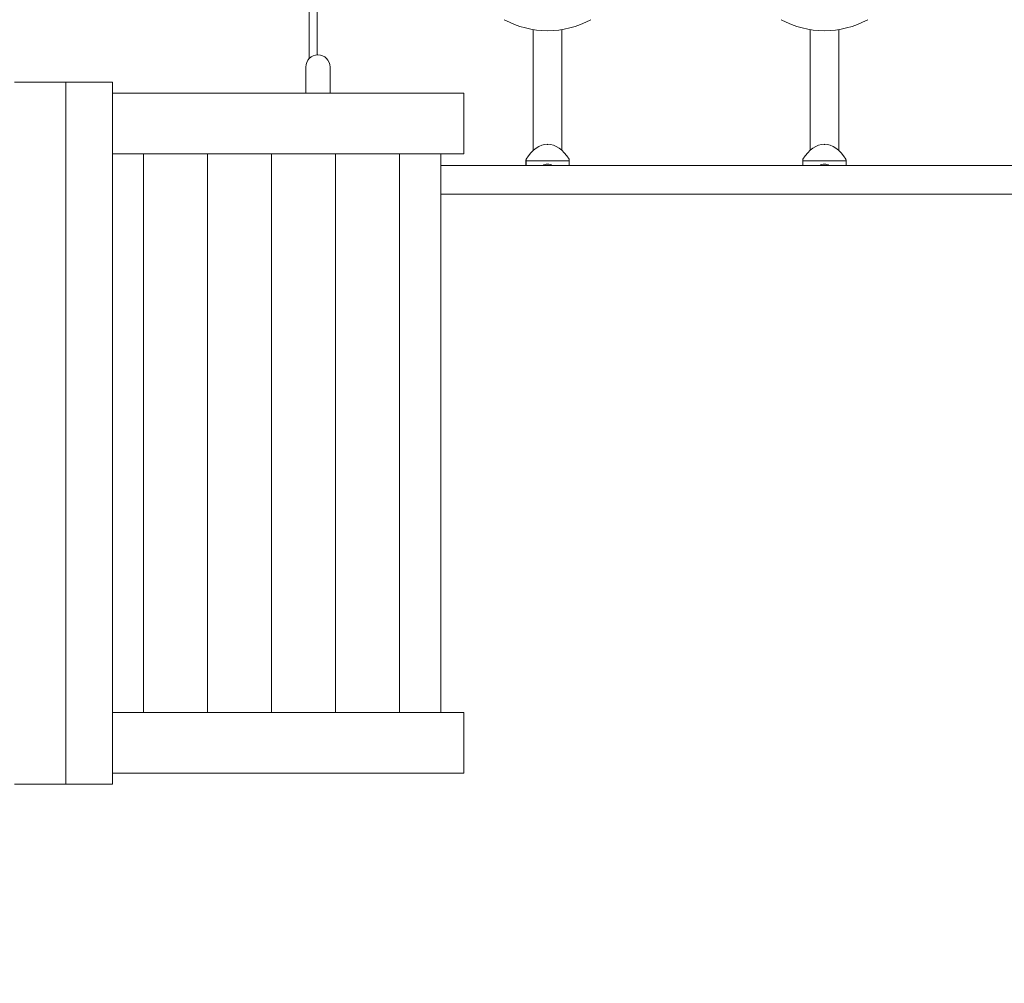
# Model space of a CAD drawing. Units: millimetres. Extents: x -3029 to 345951, y -4822 to 2020.
# Drawn here: x -1060 to 237, y -1401 to -132 of the extents above; entities that cross this region are included whole.
import ezdxf

# ---------------------------------------------------------------- set-up
doc = ezdxf.new("R2010")
doc.units = ezdxf.units.MM
doc.header["$LTSCALE"] = 0.2
doc.header["$MEASUREMENT"] = 0
doc.header["$PDMODE"] = 1
doc.layers.add('HAGS-Dim Plan', color=7, linetype='Continuous', lineweight=100)
doc.layers.add('HAGS-Plan', color=7, linetype='Continuous')
doc.styles.get("Standard").update_dxf_attribs({"font": 'g13f12d.shx', "height": 300})
doc.dimstyles.new('HAGS - Dim Plan', dxfattribs={"dimtxt": 300, "dimasz": 200, "dimexe": 0.18, "dimexo": 0.0625, "dimgap": 150, "dimtad": 0, "dimlfac": 0.001, "dimrnd": 0.05, "dimzin": 1, "dimdsep": 46, "dimtxsty": 'Standard', "dimblk": 'HAGS - Dim Plan arrow', "dimcen": 0.1, "dimse1": 1, "dimse2": 1, "dimclrd": 1, "dimadec": 0, "dimazin": 0, "dimtfac": 1, "dimtofl": 0, "dimtmove": 0, "dimatfit": 3, "dimfxl": 1, "dimtolj": 1, "dimtzin": 0, "dimarcsym": 0})

# ---------------------------------------------------------------- blocks, each defined once
blk = doc.blocks.new('A$Ce678b377')
at = {"lineweight": 0}
for p, q in [((2304.9, 227.6), (2304.9, -697.4)), ((2304.9, 227.6), (2353.2, 227.6)), ((2366.7, 227.6), (2353.2, 227.6)), ((2434.1, 227.6), (2366.7, 227.6)), ((2366.7, -697.4), (2366.7, 227.6)), ((2304.9, 213.1), (1842.1, 213.1)), ((1842.1, 213.1), (1842.1, 133.1)), ((2304.9, 133.1), (1842.1, 133.1)), ((1872.7, -602.9), (1872.7, 133.1)), ((1927, -602.9), (1927, 133.1)), ((2011.3, -602.9), (2011.3, 133.1)), ((2095.5, -602.9), (2095.5, 133.1)), ((2179.8, -602.9), (2179.8, 133.1)), ((2264.1, -602.9), (2264.1, 133.1)), ((1872.7, -549.6), (815.5, -549.6)), ((815.5, -587.6), (1872.7, -587.6)), ((1338.7, -587.6), (1338.7, -591.3)), ((1338.8, -593.4), (1338.8, -587.6)), ((1338.8, -593.4), (1395.7, -593.4)), ((1338.8, -593.4), (1339, -595.9)), ((1395.6, -595.9), (1395.7, -593.4)), ((1395.7, -593.4), (1395.7, -587.6)), ((1395.9, -587.6), (1395.9, -591.3)), ((1703.4, -587.6), (1703.4, -591.3)), ((1703.5, -593.4), (1703.5, -587.6)), ((1703.5, -593.4), (1760.4, -593.4)), ((1703.5, -593.4), (1703.7, -595.9)), ((1760.3, -595.9), (1760.4, -593.4)), ((1760.4, -593.4), (1760.4, -587.6)), ((1760.6, -587.6), (1760.6, -591.3)), ((1348.3, -607.2), (1348.3, -696.8)), ((1386.3, -607.2), (1386.3, -696.8)), ((1713, -607.2), (1713, -696.8)), ((1751, -607.2), (1751, -696.8)), ((2304.9, -602.9), (1842.1, -602.9)), ((1842.1, -602.9), (1842.1, -682.9)), ((2304.9, -682.9), (1842.1, -682.9)), ((2018.5, -682.9), (2018.5, -717.1)), ((2050.5, -717.1), (2050.5, -682.9)), ((1348.3, -696.8), (1348.3, -766.5)), ((1386.3, -766.5), (1386.3, -696.8)), ((1713, -696.8), (1713, -766.5)), ((1751, -766.5), (1751, -696.8)), ((2304.9, -697.4), (2353.2, -697.4)), ((2366.7, -697.4), (2353.2, -697.4)), ((2434.1, -697.4), (2366.7, -697.4)), ((2035.5, -1071.7), (2035.5, -733)), ((2045.9, -728.2), (2045.9, -1076.5)), ((2045.9, -728.2), (2045.9, -1076.5))]:
    blk.add_line(p, q, dxfattribs=at)
for centre, radius, start, end in [((2034.5, -717.1), 16, 180, 0), ((2034.5, -717.1), 16, 180, 0), ((1367.3, -885), 120, 61.5814, 118.4186), ((1732, -885), 120, 61.5814, 118.4186)]:
    blk.add_arc(centre, radius, start, end, dxfattribs=at)
at = {"lineweight": 0, "extrusion": (2.19352e-16, 3.31638e-20, -1)}
for centre, start_param, end_param in [((1367.3, -533.5), 0.000096, 0.70367), ((1367.3, -533.5), -0.703478, 0.000096), ((1732, -533.5), 0.000096, 0.70367), ((1732, -533.5), -0.703478, 0.000096)]:
    blk.add_ellipse(centre, major_axis=(0, -81.9), ratio=0.534248, start_param=start_param, end_param=end_param, dxfattribs=at)
at = {"lineweight": 0, "extrusion": (1.89457e-16, 3.34893e-16, -1)}
for centre in [(1367.3, -588), (1732, -588)]:
    blk.add_ellipse(centre, major_axis=(5.5, 0), ratio=0.20802, start_param=-0.35236, end_param=3.493953, dxfattribs=at)
at = {"lineweight": 0}
for centre in [(1367.3, -596.7), (1732, -596.7)]:
    blk.add_ellipse(centre, major_axis=(19, 0), ratio=0.978148, start_param=-1.587334, end_param=-1.55398, dxfattribs=at)
for points, weights in [([(1338.7, -591.5), (1338.7, -591.4), (1338.7, -591.3)], [1.02271904382, 1.02273158062, 1.02272867773]), ([(1338.7, -592.2), (1338.7, -591.9), (1338.7, -591.5)], [1.02272028592, 1.02280516984, 1.02273687291]), ([(1338.7, -593), (1338.7, -592.6), (1338.7, -592.2)], [1.02276018001, 1.02285697653, 1.02275233586]), ([(1338.8, -593.7), (1338.7, -593.3), (1338.7, -593)], [1.02280609053, 1.0228668749, 1.02277821681]), ([(1339, -595.9), (1338.9, -594.8), (1338.8, -593.7)], [1.02191861395, 1.02347722111, 1.02331950702]), ([(1395.8, -593.7), (1395.7, -594.8), (1395.6, -595.9)], [1.02111333988, 1.02127071395, 1.01971546698]), ([(1395.9, -592.2), (1395.9, -592.6), (1395.8, -593)], [1.02119585488, 1.0213003363, 1.02120368709]), ([(1395.8, -593), (1395.8, -593.3), (1395.8, -593.7)], [1.02115371912, 1.0212422364, 1.02118154857]), ([(1395.9, -591.3), (1395.9, -591.3), (1395.9, -591.3)], [1.02124070508, 1.02124079876, 1.02124051373]), ([(1395.9, -591.3), (1395.9, -591.4), (1395.9, -591.5)], [1.02124049811, 1.02124339677, 1.02123087822]), ([(1395.9, -591.5), (1395.9, -591.9), (1395.9, -592.2)], [1.02123047165, 1.02129866799, 1.0212139091]), ([(1703.4, -591.5), (1703.4, -591.4), (1703.4, -591.3)], [1.02271904382, 1.02273158062, 1.02272867773]), ([(1703.4, -592.2), (1703.4, -591.9), (1703.4, -591.5)], [1.02272028592, 1.02280516984, 1.02273687291]), ([(1703.4, -593), (1703.4, -592.6), (1703.4, -592.2)], [1.02276018001, 1.02285697653, 1.02275233586]), ([(1703.5, -593.7), (1703.4, -593.3), (1703.4, -593)], [1.02280609053, 1.0228668749, 1.02277821681]), ([(1703.7, -595.9), (1703.6, -594.8), (1703.5, -593.7)], [1.02191861395, 1.02347722111, 1.02331950702]), ([(1760.5, -593.7), (1760.4, -594.8), (1760.3, -595.9)], [1.02111333988, 1.02127071395, 1.01971546698]), ([(1760.6, -592.2), (1760.6, -592.6), (1760.5, -593)], [1.02119585488, 1.0213003363, 1.02120368709]), ([(1760.5, -593), (1760.5, -593.3), (1760.5, -593.7)], [1.02115371912, 1.0212422364, 1.02118154857]), ([(1760.6, -591.3), (1760.6, -591.3), (1760.6, -591.3)], [1.02124070508, 1.02124079876, 1.02124051373]), ([(1760.6, -591.3), (1760.6, -591.4), (1760.6, -591.5)], [1.02124049811, 1.02124339677, 1.02123087822]), ([(1760.6, -591.5), (1760.6, -591.9), (1760.6, -592.2)], [1.02123047165, 1.02129866799, 1.0212139091])]:
    blk.add_rational_spline(points, weights, degree=2, dxfattribs=at)
blk = doc.blocks.new('HAGS - Dim Plan arrow')
at = {"color": 1, "lineweight": 0}
blk.add_lwpolyline([(0, 0, 0, 0.35, 0), (-1, 0, 0.015, 0.015, 0)], format="xyseb", dxfattribs=at)
blk = doc.blocks.new('*D21')
at = {"layer": 'Defpoints', "color": 0, "transparency": 16777216}
for p in [(2962.5, -7.3), (-3029.4, -1138.7), (2962.5, -3501.1)]:
    blk.add_point(p, dxfattribs=at)
at = {"layer": 'HAGS-Dim Plan', "color": 1, "lineweight": -2, "transparency": 16777216}
for p, q in [((-2829.4, -3501.1), (-525.7, -3501.1)), ((2762.5, -3501.1), (703.1, -3501.1))]:
    blk.add_line(p, q, dxfattribs=at)
at = {"layer": 'HAGS-Dim Plan', "color": 1, "lineweight": -2, "transparency": 16777216, "xscale": 200, "yscale": 200, "zscale": 200, "rotation": 180}
blk.add_blockref('HAGS - Dim Plan arrow', (-3029.4, -3501.1), dxfattribs=at)
at = {"layer": 'HAGS-Dim Plan', "color": 1, "lineweight": -2, "transparency": 16777216, "xscale": 200, "yscale": 200, "zscale": 200}
blk.add_blockref('HAGS - Dim Plan arrow', (2962.5, -3501.1), dxfattribs=at)
at = {"layer": 'HAGS-Dim Plan', "color": 0, "transparency": 16777216, "insert": (88.7, -3501.1), "char_height": 300, "attachment_point": 5}
blk.add_mtext('\\A1;6.00m', dxfattribs=at)
blk = doc.blocks.new('*D22')
at = {"layer": 'Defpoints', "color": 0, "transparency": 16777216}
for p in [(1462.5, 43.8, 1745.8), (-1529.4, -1124.3, 1372.3), (1462.5, -3057.7)]:
    blk.add_point(p, dxfattribs=at)
at = {"layer": 'HAGS-Dim Plan', "color": 1, "lineweight": -2, "transparency": 16777216}
for p, q in [((-1329.4, -3057.7), (-510.5, -3057.7)), ((1262.5, -3057.7), (700.4, -3057.7))]:
    blk.add_line(p, q, dxfattribs=at)
at = {"layer": 'HAGS-Dim Plan', "color": 1, "lineweight": -2, "transparency": 16777216, "xscale": 200, "yscale": 200, "zscale": 200, "rotation": 180}
blk.add_blockref('HAGS - Dim Plan arrow', (-1529.4, -3057.7), dxfattribs=at)
at = {"layer": 'HAGS-Dim Plan', "color": 1, "lineweight": -2, "transparency": 16777216, "xscale": 200, "yscale": 200, "zscale": 200}
blk.add_blockref('HAGS - Dim Plan arrow', (1462.5, -3057.7), dxfattribs=at)
at = {"layer": 'HAGS-Dim Plan', "color": 0, "transparency": 16777216, "insert": (94.9, -3057.7), "char_height": 300, "attachment_point": 5}
blk.add_mtext('\\A1;3.00m', dxfattribs=at)
blk = doc.blocks.new('*D23')
at = {"layer": 'Defpoints', "color": 0, "transparency": 16777216}
for p in [(1007.3, 2020.1), (-1002, -2638.8), (3820.7, -2638.8)]:
    blk.add_point(p, dxfattribs=at)
at = {"layer": 'HAGS-Dim Plan', "color": 1, "lineweight": -2, "transparency": 16777216}
for p, q in [((3820.7, 1820.1), (3820.7, 290.4)), ((3820.7, -2438.8), (3820.7, -950.5))]:
    blk.add_line(p, q, dxfattribs=at)
at = {"layer": 'HAGS-Dim Plan', "color": 1, "lineweight": -2, "transparency": 16777216, "xscale": 200, "yscale": 200, "zscale": 200}
for p, rotation in [((3820.7, 2020.1), 90), ((3820.7, -2638.8), 270)]:
    blk.add_blockref('HAGS - Dim Plan arrow', p, dxfattribs=dict(at, rotation=rotation))
at = {"layer": 'HAGS-Dim Plan', "color": 0, "transparency": 16777216, "insert": (3820.7, -330), "char_height": 300, "attachment_point": 5, "rotation": 90}
blk.add_mtext('\\A1;4.65m', dxfattribs=at)
blk = doc.blocks.new('*D24')
at = {"layer": 'Defpoints', "color": 0, "transparency": 16777216}
for p in [(552, 520.1, 1372.3), (-1053.1, -1138.8, 1745.8), (3350.8, -1138.8)]:
    blk.add_point(p, dxfattribs=at)
at = {"layer": 'HAGS-Dim Plan', "color": 1, "lineweight": -2, "transparency": 16777216}
for p, q in [((3350.8, 320.1), (3350.8, 256.6)), ((3350.8, -938.8), (3350.8, -894.2))]:
    blk.add_line(p, q, dxfattribs=at)
at = {"layer": 'HAGS-Dim Plan', "color": 1, "lineweight": -2, "transparency": 16777216, "xscale": 200, "yscale": 200, "zscale": 200}
for p, rotation in [((3350.8, 520.1), 90), ((3350.8, -1138.8), 270)]:
    blk.add_blockref('HAGS - Dim Plan arrow', p, dxfattribs=dict(at, rotation=rotation))
at = {"layer": 'HAGS-Dim Plan', "color": 0, "transparency": 16777216, "insert": (3350.8, -318.8), "char_height": 300, "attachment_point": 5, "rotation": 90}
blk.add_mtext('\\A1;1.65m', dxfattribs=at)

msp = doc.modelspace()

# ---------------------------------------------------------------- block references
at = {"layer": 'HAGS-Plan', "rotation": 180}
msp.add_blockref('A$Ce678b377', (1367.486, -911.113), dxfattribs=at)

# ---------------------------------------------------------------- dimensions: what is measured, and where the dimension line sits
at = {"layer": 'HAGS-Dim Plan'}
for base, p1, p2, picture, middle in [((3820.662, -2638.75), (1007.25, 2020.145), (-1002, -2638.75), '*D23', (3820.662, -330.03)), ((3350.825, -1138.75), (552, 520.145, 1372.275), (-1053.082, -1138.75, 1745.841), '*D24', (3350.825, -318.809))]:
    dim = msp.add_linear_dim(base=base, p1=p1, p2=p2, angle=90, dimstyle='HAGS - Dim Plan', override={"dimpost": 'm'}, dxfattribs=at)
    dim.commit()
    dim.dimension.update_dxf_attribs({"geometry": picture, "text_midpoint": middle, "dimtype": 160})
for base, p1, p2, picture, middle in [((1462.5, -3057.714), (-1529.395, -1124.25, 1372.275), (1462.5, 43.832, 1745.841), '*D22', (94.933, -3057.714)), ((2962.5, -3501.059), (-3029.395, -1138.75), (2962.5, -7.25), '*D21', (88.727, -3501.059))]:
    dim = msp.add_linear_dim(base=base, p1=p1, p2=p2, dimstyle='HAGS - Dim Plan', override={"dimpost": 'm'}, dxfattribs=at)
    dim.commit()
    dim.dimension.update_dxf_attribs({"geometry": picture, "text_midpoint": middle, "dimtype": 160})

doc.saveas('drawing.dxf')
